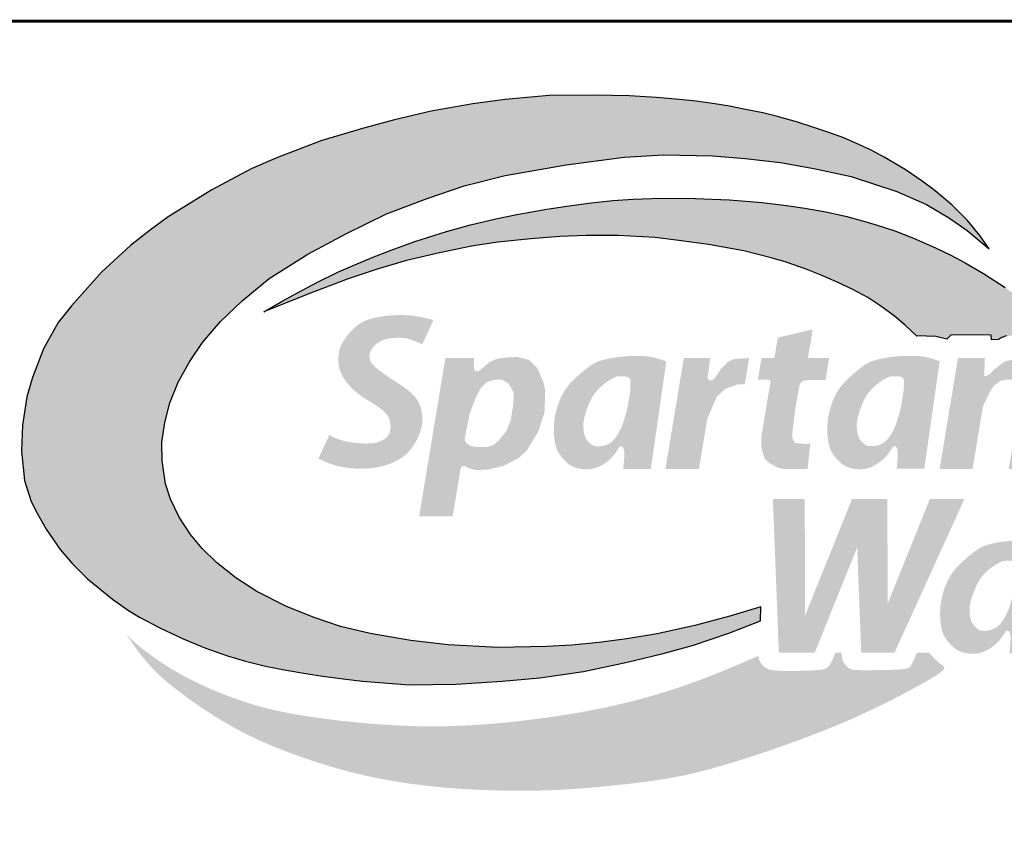
# Model space of a CAD drawing. Extents: x 2538 to 2642, y -1044 to -909.
# Drawn here: x 2615 to 2623, y -1029 to -1022 of the extents above; entities that cross this region are included whole.
import ezdxf

# ---------------------------------------------------------------- set-up
doc = ezdxf.new("R2010")
doc.units = 0
doc.header["$LTSCALE"] = 5
doc.header["$MEASUREMENT"] = 0
doc.layers.add('Border', color=7, linetype='CONTINUOUS')

msp = doc.modelspace()

# ---------------------------------------------------------------- hatches: boundary and pattern name
at = {"layer": 'Border'}
for points in [[(2623.2822, -1023.6782), (2623.2019, -1023.5646), (2623.0986, -1023.4353), (2622.9639, -1023.3017), (2622.8238, -1023.1843), (2622.7119, -1023.1016), (2622.5684, -1023.0033), (2622.3875, -1022.8968), (2622.2776, -1022.839), (2622.1781, -1022.792), (2622.046, -1022.733), (2621.9192, -1022.6865), (2621.798, -1022.6473), (2621.6434, -1022.5964), (2621.4705, -1022.5489), (2621.3567, -1022.5219), (2621.1956, -1022.4881), (2621.0718, -1022.4649), (2620.9478, -1022.4449), (2620.7885, -1022.4221), (2620.6164, -1022.4041), (2620.4514, -1022.39), (2620.222, -1022.3766), (2619.9214, -1022.369), (2619.5371, -1022.3728), (2619.1623, -1022.407), (2618.8891, -1022.4432), (2618.5352, -1022.5078), (2618.2232, -1022.5801), (2617.9691, -1022.6492), (2617.6038, -1022.7557), (2617.2271, -1022.9001), (2617.0016, -1022.9977), (2616.6686, -1023.1764), (2616.2957, -1023.4045), (2616.1469, -1023.5143), (2615.9755, -1023.6479), (2615.7288, -1023.8756), (2615.4742, -1024.1606), (2615.3593, -1024.3036), (2615.2347, -1024.5263), (2615.1405, -1024.7728), (2615.0934, -1024.9354), (2615.0561, -1025.1776), (2615.0486, -1025.3974), (2615.0747, -1025.6462), (2615.1306, -1025.825), (2615.1813, -1025.9262), (2615.2586, -1026.06), (2615.3763, -1026.2341), (2615.4791, -1026.3532), (2615.6107, -1026.4835), (2615.8222, -1026.657), (2615.9572, -1026.7527), (2616.0534, -1026.8097), (2616.2242, -1026.8996), (2616.4238, -1026.993), (2616.6076, -1027.0694), (2616.8015, -1027.1374), (2616.9532, -1027.1837), (2617.1243, -1027.2254), (2617.2995, -1027.26), (2617.4664, -1027.2876), (2617.6128, -1027.31), (2617.8073, -1027.3379), (2617.9502, -1027.355), (2618.3481, -1027.3857), (2618.7479, -1027.3785), (2619.1393, -1027.355), (2619.4584, -1027.326), (2619.831, -1027.2718), (2620.2024, -1027.1922), (2620.5082, -1027.1199), (2620.7658, -1027.049), (2621.068, -1026.9459), (2621.3357, -1026.8411), (2621.3381, -1026.723), (2621.0767, -1026.8003), (2620.7786, -1026.8802), (2620.4582, -1026.9513), (2620.1981, -1026.9944), (2619.9621, -1027.0261), (2619.7308, -1027.0478), (2619.5189, -1027.0605), (2619.0999, -1027.0669), (2618.6791, -1027.0454), (2618.3614, -1027.0077), (2618.0157, -1026.9487), (2617.7632, -1026.8878), (2617.5313, -1026.8105), (2617.2985, -1026.7157), (2617.0496, -1026.5904), (2616.8708, -1026.4746), (2616.7085, -1026.344), (2616.5868, -1026.2269), (2616.4854, -1026.1076), (2616.3883, -1025.9605), (2616.3162, -1025.8074), (2616.2734, -1025.6745), (2616.244, -1025.4799), (2616.2418, -1025.3201), (2616.2666, -1025.1535), (2616.3116, -1024.988), (2616.3815, -1024.8124), (2616.4784, -1024.6382), (2616.5889, -1024.4738), (2616.7421, -1024.296), (2616.9249, -1024.1194), (2617.1548, -1023.9303), (2617.4844, -1023.7223), (2617.8066, -1023.549), (2618.1544, -1023.3794), (2618.5014, -1023.2488), (2618.8154, -1023.1425), (2619.1647, -1023.0547), (2619.6838, -1022.9621), (2620.176, -1022.8989), (2620.5118, -1022.8787), (2620.931, -1022.8854), (2621.2072, -1022.9078), (2621.5069, -1022.9438), (2621.7908, -1022.9934), (2622.1086, -1023.0632), (2622.4976, -1023.1898), (2622.7478, -1023.3001), (2622.9438, -1023.415), (2623.0948, -1023.5208), (2623.1982, -1023.6059)], [(2617.1106, -1024.2135), (2617.2706, -1024.1199), (2617.3952, -1024.0507), (2617.5618, -1023.9629), (2617.7459, -1023.8735), (2617.884, -1023.8124), (2618.0308, -1023.752), (2618.1941, -1023.6874), (2618.3942, -1023.6151), (2618.6649, -1023.5297), (2618.8697, -1023.4742), (2619.0848, -1023.4225), (2619.2631, -1023.3852), (2619.5188, -1023.3396), (2619.6888, -1023.3148), (2619.8741, -1023.2889), (2620.0797, -1023.2674), (2620.2543, -1023.2548), (2620.4906, -1023.2465), (2620.7829, -1023.2491), (2621.0684, -1023.2616), (2621.3507, -1023.2831), (2621.558, -1023.308), (2621.7139, -1023.3304), (2621.8919, -1023.3636), (2622.061, -1023.4), (2622.2052, -1023.439), (2622.3219, -1023.4732), (2622.4794, -1023.5254), (2622.6386, -1023.5867), (2622.8255, -1023.6681), (2622.9548, -1023.7311), (2623.0786, -1023.796), (2623.2345, -1023.8871), (2623.4197, -1024.0068), (2623.5482, -1024.1021), (2623.6596, -1024.192), (2623.7533, -1024.274), (2623.847, -1024.3684), (2623.8784, -1024.4029), (2623.9118, -1024.4428), (2623.9073, -1024.5505), (2623.86, -1024.4935), (2623.8074, -1024.4495), (2623.7631, -1024.4267), (2623.7189, -1024.4113), (2623.6463, -1024.4098), (2623.5796, -1024.4103), (2623.5476, -1024.4109), (2623.4837, -1024.4151), (2623.4293, -1024.4185), (2623.4099, -1024.423), (2623.379, -1024.437), (2623.3625, -1024.4482), (2623.3028, -1024.4518), (2623.2987, -1024.4124), (2622.9575, -1024.4082), (2622.9234, -1024.445), (2622.8297, -1024.4222), (2622.75, -1024.419), (2622.6949, -1024.4182), (2622.6657, -1024.419), (2622.5668, -1024.3267), (2622.4734, -1024.2475), (2622.3617, -1024.1641), (2622.2499, -1024.0921), (2622.1209, -1024.0225), (2621.9837, -1023.9575), (2621.8535, -1023.901), (2621.724, -1023.849), (2621.5537, -1023.7912), (2621.4269, -1023.7534), (2621.1938, -1023.6938), (2620.8943, -1023.6399), (2620.6427, -1023.606), (2620.4402, -1023.5795), (2620.1243, -1023.5639), (2619.8532, -1023.5639), (2619.6279, -1023.5737), (2619.3808, -1023.5935), (2619.1021, -1023.6211), (2618.878, -1023.6549), (2618.6053, -1023.7102), (2618.3246, -1023.7773), (2618.0736, -1023.8498), (2617.8264, -1023.9321), (2617.4838, -1024.0629), (2617.2941, -1024.139), (2617.1948, -1024.1793)], [(2618.5541, -1024.2827), (2618.5056, -1024.2699), (2618.4608, -1024.2598), (2618.4192, -1024.2521), (2618.3803, -1024.2466), (2618.3437, -1024.2429), (2618.3089, -1024.241), (2618.2754, -1024.2404), (2618.2428, -1024.2408), (2618.2108, -1024.2422), (2618.1793, -1024.2444), (2618.1485, -1024.2474), (2618.1187, -1024.2513), (2618.0899, -1024.2559), (2618.0625, -1024.2614), (2618.0364, -1024.2677), (2618.012, -1024.2748), (2617.9893, -1024.2827), (2617.9682, -1024.2915), (2617.9485, -1024.3011), (2617.9301, -1024.3116), (2617.9129, -1024.323), (2617.8965, -1024.3354), (2617.8809, -1024.3487), (2617.8659, -1024.363), (2617.8514, -1024.3783), (2617.8375, -1024.3943), (2617.8242, -1024.4108), (2617.8117, -1024.4274), (2617.8002, -1024.4439), (2617.7898, -1024.4601), (2617.7805, -1024.4755), (2617.7726, -1024.4901), (2617.766, -1024.5034), (2617.7608, -1024.5158), (2617.7566, -1024.5273), (2617.7534, -1024.5382), (2617.751, -1024.5488), (2617.7492, -1024.5591), (2617.7478, -1024.5695), (2617.7467, -1024.5802), (2617.7458, -1024.5912), (2617.745, -1024.6027), (2617.7445, -1024.6146), (2617.7445, -1024.627), (2617.7449, -1024.6397), (2617.7459, -1024.6528), (2617.7476, -1024.6663), (2617.7501, -1024.6801), (2617.7535, -1024.6942), (2617.7578, -1024.7087), (2617.763, -1024.7233), (2617.7691, -1024.7381), (2617.7761, -1024.753), (2617.7842, -1024.768), (2617.7931, -1024.7829), (2617.8031, -1024.7978), (2617.814, -1024.8125), (2617.8258, -1024.827), (2617.8383, -1024.8412), (2617.8514, -1024.8551), (2617.8649, -1024.8685), (2617.8787, -1024.8813), (2617.8927, -1024.8935), (2617.9068, -1024.9049), (2617.9207, -1024.9157), (2617.9346, -1024.9257), (2617.9483, -1024.9351), (2617.9619, -1024.944), (2617.9753, -1024.9525), (2617.9886, -1024.9608), (2618.0018, -1024.9688), (2618.0148, -1024.9767), (2618.0276, -1024.9846), (2618.0401, -1024.9925), (2618.0524, -1025.0004), (2618.0643, -1025.0082), (2618.0759, -1025.016), (2618.087, -1025.0238), (2618.0975, -1025.0315), (2618.1076, -1025.0391), (2618.117, -1025.0467), (2618.1258, -1025.0542), (2618.134, -1025.0616), (2618.1415, -1025.0691), (2618.1485, -1025.0766), (2618.1547, -1025.0841), (2618.1604, -1025.0917), (2618.1654, -1025.0994), (2618.1697, -1025.1072), (2618.1735, -1025.1151), (2618.1767, -1025.123), (2618.1793, -1025.131), (2618.1816, -1025.139), (2618.1834, -1025.1469), (2618.1849, -1025.1548), (2618.186, -1025.1625), (2618.1869, -1025.1702), (2618.1876, -1025.1777), (2618.188, -1025.185), (2618.1881, -1025.1923), (2618.188, -1025.1994), (2618.1876, -1025.2063), (2618.1869, -1025.2131), (2618.186, -1025.2197), (2618.1849, -1025.2261), (2618.1834, -1025.2324), (2618.1816, -1025.2385), (2618.1794, -1025.2446), (2618.1767, -1025.2505), (2618.1735, -1025.2563), (2618.1698, -1025.2621), (2618.1656, -1025.2678), (2618.1607, -1025.2735), (2618.1552, -1025.2791), (2618.1492, -1025.2846), (2618.1427, -1025.2899), (2618.1357, -1025.295), (2618.1284, -1025.2999), (2618.1208, -1025.3046), (2618.1128, -1025.3089), (2618.1046, -1025.3129), (2618.096, -1025.3166), (2618.0869, -1025.32), (2618.0772, -1025.3229), (2618.0666, -1025.3255), (2618.0551, -1025.3278), (2618.0425, -1025.3296), (2618.0287, -1025.3311), (2618.0135, -1025.3321), (2617.9971, -1025.3328), (2617.9794, -1025.3329), (2617.9606, -1025.3326), (2617.9406, -1025.3318), (2617.9196, -1025.3304), (2617.8975, -1025.3285), (2617.8746, -1025.3259), (2617.8508, -1025.3226), (2617.8263, -1025.3185), (2617.801, -1025.3132), (2617.7752, -1025.3065), (2617.7488, -1025.2981), (2617.7221, -1025.2877), (2617.6949, -1025.2752), (2617.6676, -1025.2603), (2617.5745, -1025.461), (2617.616, -1025.4811), (2617.655, -1025.4974), (2617.6914, -1025.5104), (2617.7253, -1025.5206), (2617.7567, -1025.5283), (2617.7857, -1025.534), (2617.8123, -1025.5382), (2617.8366, -1025.5413), (2617.8586, -1025.5436), (2617.8786, -1025.5453), (2617.897, -1025.5465), (2617.9142, -1025.5472), (2617.9305, -1025.5474), (2617.9462, -1025.5472), (2617.9617, -1025.5467), (2617.9773, -1025.5459), (2617.9933, -1025.5449), (2618.0098, -1025.5436), (2618.0267, -1025.5419), (2618.044, -1025.5399), (2618.0616, -1025.5373), (2618.0795, -1025.5342), (2618.0977, -1025.5305), (2618.1162, -1025.5262), (2618.1348, -1025.5211), (2618.1536, -1025.5154), (2618.1722, -1025.509), (2618.1906, -1025.502), (2618.2087, -1025.4945), (2618.2262, -1025.4865), (2618.2432, -1025.478), (2618.2593, -1025.469), (2618.2745, -1025.4597), (2618.2889, -1025.45), (2618.3024, -1025.4398), (2618.3152, -1025.4293), (2618.3273, -1025.4183), (2618.3387, -1025.4068), (2618.3496, -1025.3949), (2618.36, -1025.3825), (2618.3699, -1025.3696), (2618.3793, -1025.3563), (2618.3883, -1025.3426), (2618.3967, -1025.3286), (2618.4047, -1025.3144), (2618.4122, -1025.3001), (2618.4192, -1025.2856), (2618.4256, -1025.2711), (2618.4315, -1025.2567), (2618.4369, -1025.2423), (2618.4418, -1025.228), (2618.446, -1025.2139), (2618.4497, -1025.2), (2618.4529, -1025.1862), (2618.4554, -1025.1727), (2618.4573, -1025.1595), (2618.4586, -1025.1467), (2618.4593, -1025.1341), (2618.4595, -1025.1218), (2618.4592, -1025.1097), (2618.4584, -1025.0978), (2618.4572, -1025.086), (2618.4556, -1025.0744), (2618.4537, -1025.0629), (2618.4514, -1025.0514), (2618.4487, -1025.04), (2618.4456, -1025.0287), (2618.4421, -1025.0174), (2618.4379, -1025.0061), (2618.4332, -1024.9949), (2618.4277, -1024.9838), (2618.4216, -1024.9726), (2618.4147, -1024.9615), (2618.4069, -1024.9505), (2618.3983, -1024.9395), (2618.3889, -1024.9285), (2618.3787, -1024.9175), (2618.3676, -1024.9065), (2618.3556, -1024.8955), (2618.3426, -1024.8846), (2618.3289, -1024.8736), (2618.3144, -1024.8627), (2618.2995, -1024.852), (2618.2843, -1024.8414), (2618.2691, -1024.8312), (2618.2541, -1024.8213), (2618.2395, -1024.8118), (2618.2256, -1024.8027), (2618.2125, -1024.7942), (2618.2001, -1024.7862), (2618.1883, -1024.7784), (2618.1769, -1024.7709), (2618.1659, -1024.7635), (2618.1549, -1024.756), (2618.1439, -1024.7485), (2618.1328, -1024.7406), (2618.1214, -1024.7325), (2618.1099, -1024.7241), (2618.0984, -1024.7155), (2618.0872, -1024.7069), (2618.0764, -1024.6982), (2618.0661, -1024.6897), (2618.0567, -1024.6814), (2618.0482, -1024.6734), (2618.0408, -1024.6658), (2618.0345, -1024.6586), (2618.0291, -1024.6517), (2618.0246, -1024.645), (2618.0208, -1024.6386), (2618.0177, -1024.6323), (2618.0152, -1024.6262), (2618.0132, -1024.6202), (2618.0115, -1024.6143), (2618.0103, -1024.6083), (2618.0094, -1024.6024), (2618.009, -1024.5964), (2618.009, -1024.5903), (2618.0095, -1024.5841), (2618.0103, -1024.5777), (2618.0116, -1024.5711), (2618.0134, -1024.5643), (2618.0157, -1024.5574), (2618.0184, -1024.5503), (2618.0215, -1024.5431), (2618.0251, -1024.5359), (2618.0292, -1024.5288), (2618.0338, -1024.5217), (2618.0388, -1024.5147), (2618.0443, -1024.5079), (2618.0503, -1024.5013), (2618.0567, -1024.4949), (2618.0634, -1024.4888), (2618.0706, -1024.483), (2618.078, -1024.4775), (2618.0858, -1024.4723), (2618.0938, -1024.4675), (2618.1021, -1024.463), (2618.1105, -1024.459), (2618.1192, -1024.4553), (2618.1279, -1024.4519), (2618.1368, -1024.4489), (2618.1457, -1024.4463), (2618.1546, -1024.4439), (2618.1634, -1024.4419), (2618.1722, -1024.4402), (2618.1809, -1024.4388), (2618.1896, -1024.4377), (2618.1982, -1024.4367), (2618.2069, -1024.4359), (2618.2156, -1024.4353), (2618.2243, -1024.4348), (2618.2331, -1024.4344), (2618.2419, -1024.4341), (2618.2509, -1024.4339), (2618.2602, -1024.4338), (2618.2697, -1024.4339), (2618.2795, -1024.4343), (2618.2897, -1024.435), (2618.3005, -1024.436), (2618.3117, -1024.4374), (2618.3237, -1024.4393), (2618.3375, -1024.4424), (2618.3543, -1024.4471), (2618.3752, -1024.4542), (2618.4014, -1024.4644), (2618.4341, -1024.4782), (2618.4583, -1024.489)], [(2621.921, -1024.6046), (2621.7403, -1024.6046), (2621.7806, -1024.3615), (2621.4836, -1024.4322), (2621.455, -1024.6046), (2621.345, -1024.6046), (2621.3141, -1024.7911), (2621.3833, -1024.7906), (2621.3977, -1024.7906), (2621.4114, -1024.7951), (2621.4224, -1024.8012), (2621.3434, -1025.2777), (2621.3419, -1025.3614), (2621.3545, -1025.4055), (2621.3716, -1025.4586), (2621.4019, -1025.4926), (2621.4417, -1025.5166), (2621.4903, -1025.5406), (2621.5288, -1025.5484), (2621.7367, -1025.5484), (2621.7606, -1025.3303), (2621.7226, -1025.3385), (2621.6664, -1025.3321), (2621.6373, -1025.3275), (2621.6221, -1025.3175), (2621.6081, -1025.2834), (2621.6072, -1025.244), (2621.6341, -1025.025), (2621.666, -1024.8511), (2621.6722, -1024.8258), (2621.6873, -1024.8072), (2621.7006, -1024.8018), (2621.7143, -1024.7978), (2621.7098, -1024.7985), (2621.7409, -1024.7928), (2621.8899, -1024.7923)], [(2621.0351, -1024.8697), (2621.1418, -1024.83), (2621.2027, -1024.83), (2621.2399, -1024.6055), (2621.1102, -1024.6142), (2621.0569, -1024.6393), (2620.9974, -1024.7019), (2620.9504, -1024.7733), (2620.9234, -1024.7965), (2620.9009, -1024.7965), (2620.8865, -1024.7758), (2620.909, -1024.6046), (2620.6842, -1024.6046), (2620.5277, -1025.5484), (2620.813, -1025.5484), (2620.8831, -1025.1254), (2620.9629, -1024.9368)], [(2623.3235, -1024.8388), (2623.3725, -1024.8034), (2623.4278, -1024.7892), (2623.4952, -1024.7892), (2623.5271, -1024.8027), (2623.538, -1024.8248), (2623.5508, -1024.8854), (2623.5491, -1024.9472), (2623.4494, -1025.5484), (2623.7347, -1025.5484), (2623.8295, -1024.9762), (2623.8208, -1024.8224), (2623.7868, -1024.7115), (2623.7528, -1024.6492), (2623.7176, -1024.622), (2623.6636, -1024.6046), (2623.5885, -1024.6009), (2623.5526, -1024.6025), (2623.415, -1024.6351), (2623.3739, -1024.6648), (2623.3144, -1024.7123), (2623.2903, -1024.7413), (2623.257, -1024.7576), (2623.24, -1024.7612), (2623.2457, -1024.6046), (2623.0172, -1024.6046), (2622.8607, -1025.5484), (2623.1411, -1025.5484), (2623.2291, -1025.0174), (2623.286, -1024.899)], [(2623.0719, -1025.8043), (2622.7778, -1025.8043), (2622.4186, -1026.6944), (2622.416, -1025.8043), (2622.1156, -1025.8043), (2621.7158, -1026.795), (2621.7129, -1025.8043), (2621.4419, -1025.8043), (2621.4924, -1027.1105), (2621.7167, -1027.1105), (2621.7984, -1027.1105), (2622.1589, -1026.2172), (2622.1935, -1027.1105), (2622.4771, -1027.1105)], [(2622.2216, -1027.6255), (2622.3233, -1027.5776), (2622.4174, -1027.5315), (2622.5034, -1027.4877), (2622.5809, -1027.447), (2622.6493, -1027.41), (2622.7082, -1027.3773), (2622.7574, -1027.3494), (2622.7975, -1027.3259), (2622.8294, -1027.3064), (2622.8541, -1027.2903), (2622.8724, -1027.2771), (2622.8853, -1027.2664), (2622.8936, -1027.2575), (2622.8984, -1027.2499), (2622.9003, -1027.2433), (2622.8998, -1027.2373), (2622.8973, -1027.2318), (2622.8929, -1027.2264), (2622.8869, -1027.2211), (2622.8797, -1027.2155), (2622.8716, -1027.2096), (2622.8583, -1027.1995), (2622.8443, -1027.1874), (2622.8347, -1027.1787), (2622.8252, -1027.1695), (2622.8157, -1027.1601), (2622.8019, -1027.1458), (2622.7848, -1027.1269), (2622.772, -1027.1116), (2622.6685, -1027.1116), (2622.665, -1027.1199), (2622.6455, -1027.1639), (2622.6306, -1027.1949), (2622.6194, -1027.2154), (2622.6076, -1027.2327), (2622.5944, -1027.2412), (2622.5782, -1027.2471), (2622.5611, -1027.2504), (2622.5467, -1027.2523), (2622.5291, -1027.2539), (2622.5078, -1027.2553), (2622.4821, -1027.2566), (2622.4519, -1027.2576), (2622.4181, -1027.2585), (2622.3821, -1027.2593), (2622.3449, -1027.2598), (2622.308, -1027.2603), (2622.2726, -1027.2605), (2622.2399, -1027.2607), (2622.2113, -1027.2606), (2622.1876, -1027.2604), (2622.1686, -1027.26), (2622.1535, -1027.2595), (2622.1366, -1027.2586), (2622.1212, -1027.2565), (2622.1065, -1027.2521), (2622.094, -1027.2466), (2622.0823, -1027.239), (2622.0709, -1027.2288), (2622.0597, -1027.2164), (2622.0498, -1027.2038), (2622.0434, -1027.1944), (2622.0373, -1027.1817), (2622.0321, -1027.1635), (2622.0293, -1027.1445), (2622.0277, -1027.1295), (2622.0262, -1027.1133), (2622.0261, -1027.1116), (2621.9744, -1027.1116), (2621.9716, -1027.1179), (2621.9631, -1027.1376), (2621.955, -1027.1566), (2621.9476, -1027.1739), (2621.9409, -1027.1884), (2621.9322, -1027.2059), (2621.9226, -1027.2212), (2621.914, -1027.231), (2621.9041, -1027.2395), (2621.8932, -1027.2461), (2621.8795, -1027.2506), (2621.8669, -1027.2536), (2621.8506, -1027.2563), (2621.83, -1027.2588), (2621.8044, -1027.261), (2621.7734, -1027.2628), (2621.7381, -1027.2644), (2621.6999, -1027.2655), (2621.6601, -1027.2664), (2621.6202, -1027.2669), (2621.5815, -1027.267), (2621.5455, -1027.2667), (2621.5134, -1027.266), (2621.4864, -1027.2649), (2621.4642, -1027.2635), (2621.4462, -1027.2617), (2621.4252, -1027.2587), (2621.4071, -1027.2537), (2621.3937, -1027.2478), (2621.3798, -1027.24), (2621.3676, -1027.2304), (2621.3575, -1027.2209), (2621.3464, -1027.2088), (2621.3359, -1027.1942), (2621.3261, -1027.1741), (2621.3203, -1027.1544), (2621.3169, -1027.1388), (2621.1741, -1027.2013), (2621.0413, -1027.2572), (2620.9171, -1027.307), (2620.8002, -1027.3515), (2620.6892, -1027.3912), (2620.583, -1027.4269), (2620.4801, -1027.459), (2620.3793, -1027.4884), (2620.2794, -1027.5154), (2620.1801, -1027.5403), (2620.081, -1027.5633), (2619.982, -1027.5846), (2619.8828, -1027.6042), (2619.7833, -1027.6222), (2619.683, -1027.639), (2619.5819, -1027.6544), (2619.4798, -1027.6688), (2619.3772, -1027.682), (2619.2746, -1027.694), (2619.1726, -1027.7047), (2619.0719, -1027.7141), (2618.973, -1027.722), (2618.8766, -1027.7284), (2618.7831, -1027.7332), (2618.693, -1027.7364), (2618.6061, -1027.7381), (2618.5221, -1027.7384), (2618.4405, -1027.7374), (2618.3611, -1027.7353), (2618.2833, -1027.7322), (2618.2069, -1027.7282), (2618.1315, -1027.7234), (2618.0568, -1027.718), (2617.9828, -1027.712), (2617.9096, -1027.7053), (2617.8375, -1027.6982), (2617.7664, -1027.6905), (2617.6966, -1027.6823), (2617.6281, -1027.6737), (2617.5611, -1027.6646), (2617.4956, -1027.6551), (2617.4316, -1027.6451), (2617.3688, -1027.6344), (2617.3073, -1027.623), (2617.2467, -1027.6107), (2617.1869, -1027.5974), (2617.1279, -1027.583), (2617.0694, -1027.5673), (2617.0113, -1027.5504), (2616.9539, -1027.5322), (2616.8974, -1027.5131), (2616.842, -1027.4933), (2616.7878, -1027.4729), (2616.7353, -1027.4521), (2616.6845, -1027.4311), (2616.6358, -1027.4102), (2616.5892, -1027.3894), (2616.5444, -1027.3685), (2616.501, -1027.3473), (2616.4584, -1027.3255), (2616.4163, -1027.3029), (2616.3741, -1027.279), (2616.3314, -1027.2537), (2616.2878, -1027.2267), (2616.2429, -1027.1977), (2616.1972, -1027.167), (2616.1514, -1027.1346), (2616.106, -1027.1009), (2616.0617, -1027.066), (2616.0192, -1027.0301), (2615.979, -1026.9934), (2615.9417, -1026.9562), (2615.9918, -1027.0317), (2616.0389, -1027.0978), (2616.0839, -1027.1559), (2616.1276, -1027.2076), (2616.1708, -1027.254), (2616.2145, -1027.2969), (2616.2594, -1027.3374), (2616.3065, -1027.3771), (2616.3563, -1027.4171), (2616.4087, -1027.4574), (2616.4631, -1027.4976), (2616.5192, -1027.5375), (2616.5765, -1027.5769), (2616.6344, -1027.6152), (2616.6927, -1027.6524), (2616.7508, -1027.6881), (2616.8085, -1027.722), (2616.8661, -1027.7543), (2616.9241, -1027.7854), (2616.9833, -1027.8153), (2617.0441, -1027.8444), (2617.1071, -1027.8729), (2617.1728, -1027.901), (2617.2418, -1027.929), (2617.3145, -1027.9571), (2617.3903, -1027.985), (2617.4687, -1028.0124), (2617.5489, -1028.0392), (2617.6301, -1028.0649), (2617.7119, -1028.0894), (2617.7933, -1028.1123), (2617.8738, -1028.1334), (2617.9528, -1028.1524), (2618.0302, -1028.1694), (2618.1057, -1028.1846), (2618.1795, -1028.1981), (2618.2515, -1028.2101), (2618.3215, -1028.2208), (2618.3896, -1028.2303), (2618.4557, -1028.2387), (2618.5198, -1028.2462), (2618.5825, -1028.2529), (2618.6444, -1028.2588), (2618.7061, -1028.264), (2618.7684, -1028.2686), (2618.8318, -1028.2726), (2618.8969, -1028.2761), (2618.9645, -1028.2792), (2619.0351, -1028.2819), (2619.1087, -1028.2841), (2619.1853, -1028.2856), (2619.2649, -1028.2864), (2619.3475, -1028.2862), (2619.4331, -1028.2849), (2619.5216, -1028.2824), (2619.6131, -1028.2786), (2619.7074, -1028.2733), (2619.8035, -1028.2667), (2619.9005, -1028.259), (2619.9973, -1028.2502), (2620.093, -1028.2406), (2620.1865, -1028.2304), (2620.2768, -1028.2197), (2620.3628, -1028.2087), (2620.4441, -1028.1975), (2620.522, -1028.1855), (2620.5984, -1028.1722), (2620.6754, -1028.1572), (2620.7547, -1028.1397), (2620.8384, -1028.1193), (2620.9283, -1028.0953), (2621.0263, -1028.0673), (2621.1337, -1028.0347), (2621.2492, -1027.9982), (2621.3707, -1027.958), (2621.4962, -1027.9149), (2621.6236, -1027.8694), (2621.751, -1027.8221), (2621.8763, -1027.7734), (2621.9976, -1027.7241), (2622.1129, -1027.6746)]]:
    msp.add_hatch(color=256, dxfattribs=at).paths.add_polyline_path(points)
h = msp.add_hatch(color=256, dxfattribs=at)
h.paths.add_polyline_path([(2619.3657, -1024.621), (2619.2676, -1024.5968), (2619.1695, -1024.6019), (2619.0967, -1024.6106), (2619.031, -1024.6406), (2618.9875, -1024.677), (2618.9556, -1024.7051), (2618.9337, -1024.7176), (2618.9216, -1024.718), (2618.9036, -1024.7126), (2618.8999, -1024.6869), (2618.898, -1024.6046), (2618.6551, -1024.6046), (2618.4318, -1025.9515), (2618.7171, -1025.9515), (2618.7849, -1025.5424), (2618.7992, -1025.5257), (2618.82, -1025.5243), (2618.8571, -1025.5438), (2618.9168, -1025.5594), (2619.0234, -1025.5537), (2619.1528, -1025.5224), (2619.2765, -1025.4585), (2619.349, -1025.3903), (2619.446, -1025.2304), (2619.4986, -1025.0684), (2619.5043, -1024.8809), (2619.4908, -1024.8143), (2619.4382, -1024.6935)])
h.paths.add_polyline_path([(2619.1928, -1024.8232), (2619.2376, -1024.9015), (2619.2312, -1025.0133), (2619.2104, -1025.1363), (2619.1752, -1025.2242), (2619.1113, -1025.3041), (2619.0649, -1025.3457), (2619.0042, -1025.3632), (2618.9322, -1025.3632), (2618.8699, -1025.3536), (2618.8411, -1025.3361), (2618.8234, -1025.3146), (2618.8189, -1025.2901), (2618.8606, -1025.0855), (2618.9099, -1024.9478), (2618.9578, -1024.8599), (2619.0042, -1024.812), (2619.0745, -1024.7912), (2619.1369, -1024.7897)], flags=16)
h = msp.add_hatch(color=256, dxfattribs=at)
h.paths.add_polyline_path([(2620.5345, -1024.6343), (2620.5162, -1024.6276), (2620.4986, -1024.6214), (2620.4817, -1024.6159), (2620.4654, -1024.6109), (2620.4497, -1024.6065), (2620.4345, -1024.6027), (2620.4198, -1024.5994), (2620.4055, -1024.5966), (2620.3917, -1024.5943), (2620.3781, -1024.5925), (2620.3646, -1024.591), (2620.351, -1024.5899), (2620.3372, -1024.5892), (2620.3231, -1024.5887), (2620.3085, -1024.5884), (2620.2931, -1024.5883), (2620.277, -1024.5884), (2620.2602, -1024.5886), (2620.2426, -1024.589), (2620.2244, -1024.5896), (2620.2057, -1024.5905), (2620.1865, -1024.5918), (2620.1669, -1024.5933), (2620.147, -1024.5953), (2620.1269, -1024.5976), (2620.1066, -1024.6004), (2620.0865, -1024.6035), (2620.0667, -1024.6069), (2620.0474, -1024.6105), (2620.0288, -1024.6144), (2620.0111, -1024.6185), (2619.9944, -1024.6228), (2619.9789, -1024.6272), (2619.9644, -1024.6319), (2619.9504, -1024.6372), (2619.9367, -1024.6432), (2619.923, -1024.6501), (2619.9088, -1024.6582), (2619.894, -1024.6677), (2619.878, -1024.6788), (2619.8609, -1024.6915), (2619.8427, -1024.7057), (2619.8239, -1024.721), (2619.8048, -1024.7372), (2619.7859, -1024.7539), (2619.7674, -1024.7708), (2619.7499, -1024.7876), (2619.7336, -1024.8039), (2619.7189, -1024.8196), (2619.7057, -1024.8346), (2619.6937, -1024.8492), (2619.683, -1024.8636), (2619.6732, -1024.8777), (2619.6643, -1024.8919), (2619.6561, -1024.9062), (2619.6483, -1024.9208), (2619.641, -1024.9358), (2619.634, -1024.9512), (2619.6273, -1024.9669), (2619.6211, -1024.9828), (2619.6153, -1024.9988), (2619.6098, -1025.0148), (2619.6048, -1025.0309), (2619.6003, -1025.0468), (2619.5962, -1025.0625), (2619.5925, -1025.0782), (2619.5892, -1025.0937), (2619.5864, -1025.1094), (2619.5841, -1025.1251), (2619.5821, -1025.141), (2619.5806, -1025.1572), (2619.5795, -1025.1738), (2619.5788, -1025.1907), (2619.5785, -1025.2078), (2619.5786, -1025.2251), (2619.5792, -1025.2423), (2619.58, -1025.2594), (2619.5813, -1025.2761), (2619.583, -1025.2923), (2619.585, -1025.3079), (2619.5873, -1025.3227), (2619.5901, -1025.3368), (2619.5933, -1025.3503), (2619.5971, -1025.3632), (2619.6015, -1025.3758), (2619.6065, -1025.388), (2619.6122, -1025.3999), (2619.6187, -1025.4117), (2619.626, -1025.4234), (2619.634, -1025.4349), (2619.6425, -1025.4462), (2619.6515, -1025.4571), (2619.6607, -1025.4676), (2619.6701, -1025.4774), (2619.6795, -1025.4867), (2619.6888, -1025.4951), (2619.6979, -1025.5027), (2619.7068, -1025.5096), (2619.7156, -1025.5157), (2619.7244, -1025.5211), (2619.7333, -1025.526), (2619.7423, -1025.5303), (2619.7515, -1025.5342), (2619.7611, -1025.5377), (2619.7709, -1025.5408), (2619.7812, -1025.5437), (2619.7916, -1025.5461), (2619.8024, -1025.5483), (2619.8132, -1025.55), (2619.8242, -1025.5514), (2619.8352, -1025.5524), (2619.8462, -1025.553), (2619.8572, -1025.5532), (2619.8681, -1025.5529), (2619.879, -1025.5521), (2619.8899, -1025.5509), (2619.9008, -1025.5491), (2619.9118, -1025.5468), (2619.9229, -1025.5439), (2619.9341, -1025.5404), (2619.9454, -1025.5362), (2619.9567, -1025.5315), (2619.968, -1025.5264), (2619.9791, -1025.5208), (2619.99, -1025.5148), (2620.0005, -1025.5086), (2620.0107, -1025.5022), (2620.0203, -1025.4957), (2620.0293, -1025.4891), (2620.0377, -1025.4825), (2620.0456, -1025.476), (2620.0529, -1025.4695), (2620.0597, -1025.4631), (2620.066, -1025.4569), (2620.0719, -1025.4508), (2620.0773, -1025.4449), (2620.0823, -1025.4393), (2620.0869, -1025.4339), (2620.0911, -1025.4286), (2620.095, -1025.4236), (2620.0987, -1025.4187), (2620.1022, -1025.4139), (2620.1055, -1025.4092), (2620.1087, -1025.4046), (2620.1117, -1025.4), (2620.1147, -1025.3956), (2620.1175, -1025.3913), (2620.1202, -1025.3871), (2620.1246, -1025.3804), (2620.1298, -1025.3726), (2620.1359, -1025.364), (2620.1426, -1025.3572), (2620.151, -1025.3557), (2620.1604, -1025.3599), (2620.1678, -1025.3679), (2620.1721, -1025.3769), (2620.1748, -1025.3867), (2620.1767, -1025.3993), (2620.1774, -1025.4109), (2620.1776, -1025.4194), (2620.1777, -1025.4286), (2620.1774, -1025.4386), (2620.1769, -1025.4494), (2620.1762, -1025.461), (2620.1753, -1025.4733), (2620.1742, -1025.4866), (2620.1729, -1025.5006), (2620.1714, -1025.5156), (2620.1697, -1025.5315), (2620.1679, -1025.5484), (2620.4035, -1025.5484)])
h.paths.add_polyline_path([(2620.1829, -1025.1071), (2620.1734, -1025.1384), (2620.1647, -1025.1639), (2620.1568, -1025.1847), (2620.1495, -1025.2016), (2620.1427, -1025.2157), (2620.1363, -1025.228), (2620.1301, -1025.2392), (2620.1242, -1025.2496), (2620.1155, -1025.2641), (2620.1042, -1025.2806), (2620.093, -1025.295), (2620.0813, -1025.3078), (2620.0691, -1025.319), (2620.0564, -1025.3286), (2620.0431, -1025.3365), (2620.0295, -1025.3429), (2620.0154, -1025.3479), (2620.0015, -1025.3515), (2619.9882, -1025.354), (2619.9759, -1025.3555), (2619.9625, -1025.3564), (2619.9486, -1025.3564), (2619.9341, -1025.3559), (2619.9237, -1025.3544), (2619.9122, -1025.3502), (2619.9008, -1025.3433), (2619.891, -1025.3361), (2619.8812, -1025.3277), (2619.8717, -1025.3183), (2619.863, -1025.3083), (2619.8552, -1025.2974), (2619.8483, -1025.2851), (2619.8427, -1025.2714), (2619.8381, -1025.2559), (2619.8346, -1025.2394), (2619.832, -1025.2227), (2619.8301, -1025.2058), (2619.829, -1025.1903), (2619.8288, -1025.1751), (2619.8295, -1025.1597), (2619.8315, -1025.1435), (2619.8347, -1025.1261), (2619.8391, -1025.1075), (2619.8446, -1025.0876), (2619.8512, -1025.0662), (2619.8568, -1025.0495), (2619.8608, -1025.0382), (2619.865, -1025.0268), (2619.8693, -1025.0154), (2619.8738, -1025.0041), (2619.8784, -1024.9929), (2619.8832, -1024.9818), (2619.8881, -1024.9711), (2619.8932, -1024.9606), (2619.8985, -1024.9502), (2619.9042, -1024.9401), (2619.9102, -1024.93), (2619.9167, -1024.92), (2619.9238, -1024.91), (2619.9314, -1024.9), (2619.9397, -1024.8899), (2619.9486, -1024.8798), (2619.958, -1024.8698), (2619.9678, -1024.86), (2619.9779, -1024.8504), (2619.9882, -1024.8412), (2619.9987, -1024.8323), (2620.0092, -1024.8238), (2620.0197, -1024.8159), (2620.03, -1024.8086), (2620.0401, -1024.8018), (2620.0543, -1024.7928), (2620.0717, -1024.7827), (2620.0863, -1024.7751), (2620.0995, -1024.7689), (2620.1124, -1024.7642), (2620.1192, -1024.7628), (2620.1311, -1024.7622), (2620.1435, -1024.7617), (2620.1564, -1024.7616), (2620.1677, -1024.7618), (2620.1818, -1024.7626), (2620.197, -1024.7647), (2620.2089, -1024.768), (2620.2186, -1024.7736), (2620.2258, -1024.7835), (2620.2289, -1024.7935), (2620.23, -1024.8069), (2620.2302, -1024.8201), (2620.2299, -1024.838), (2620.2289, -1024.8614), (2620.2272, -1024.8911), (2620.2053, -1025.0232), (2620.1935, -1025.069)], flags=16)
h = msp.add_hatch(color=256, dxfattribs=at)
h.paths.add_polyline_path([(2622.8612, -1024.6332), (2622.8429, -1024.6264), (2622.8253, -1024.6203), (2622.8084, -1024.6147), (2622.7921, -1024.6098), (2622.7763, -1024.6054), (2622.7612, -1024.6016), (2622.7465, -1024.5982), (2622.7322, -1024.5954), (2622.7183, -1024.5932), (2622.7047, -1024.5913), (2622.6912, -1024.5899), (2622.6777, -1024.5888), (2622.6639, -1024.588), (2622.6498, -1024.5876), (2622.6351, -1024.5873), (2622.6198, -1024.5872), (2622.6037, -1024.5872), (2622.5868, -1024.5874), (2622.5693, -1024.5878), (2622.5511, -1024.5885), (2622.5324, -1024.5894), (2622.5132, -1024.5906), (2622.4936, -1024.5922), (2622.4737, -1024.5941), (2622.4535, -1024.5965), (2622.4333, -1024.5992), (2622.4132, -1024.6023), (2622.3934, -1024.6057), (2622.3741, -1024.6094), (2622.3555, -1024.6133), (2622.3378, -1024.6174), (2622.3211, -1024.6216), (2622.3056, -1024.626), (2622.2911, -1024.6307), (2622.2771, -1024.636), (2622.2634, -1024.642), (2622.2496, -1024.649), (2622.2355, -1024.6571), (2622.2206, -1024.6666), (2622.2047, -1024.6776), (2622.1875, -1024.6904), (2622.1693, -1024.7045), (2622.1505, -1024.7199), (2622.1315, -1024.7361), (2622.1125, -1024.7528), (2622.0941, -1024.7696), (2622.0766, -1024.7864), (2622.0603, -1024.8027), (2622.0456, -1024.8184), (2622.0323, -1024.8335), (2622.0204, -1024.8481), (2622.0097, -1024.8624), (2621.9999, -1024.8766), (2621.991, -1024.8907), (2621.9827, -1024.9051), (2621.975, -1024.9197), (2621.9676, -1024.9347), (2621.9606, -1024.9501), (2621.954, -1024.9657), (2621.9478, -1024.9816), (2621.9419, -1024.9976), (2621.9365, -1025.0137), (2621.9315, -1025.0297), (2621.9269, -1025.0456), (2621.9228, -1025.0614), (2621.9191, -1025.077), (2621.9159, -1025.0926), (2621.9131, -1025.1082), (2621.9107, -1025.124), (2621.9088, -1025.1399), (2621.9073, -1025.1561), (2621.9062, -1025.1726), (2621.9055, -1025.1895), (2621.9052, -1025.2067), (2621.9053, -1025.224), (2621.9058, -1025.2412), (2621.9067, -1025.2583), (2621.908, -1025.275), (2621.9096, -1025.2912), (2621.9116, -1025.3067), (2621.914, -1025.3215), (2621.9167, -1025.3356), (2621.92, -1025.3491), (2621.9238, -1025.3621), (2621.9281, -1025.3746), (2621.9331, -1025.3868), (2621.9389, -1025.3988), (2621.9453, -1025.4106), (2621.9526, -1025.4223), (2621.9606, -1025.4338), (2621.9692, -1025.4451), (2621.9781, -1025.456), (2621.9874, -1025.4664), (2621.9968, -1025.4763), (2622.0062, -1025.4855), (2622.0155, -1025.494), (2622.0246, -1025.5016), (2622.0335, -1025.5084), (2622.0423, -1025.5145), (2622.0511, -1025.52), (2622.06, -1025.5248), (2622.069, -1025.5292), (2622.0782, -1025.533), (2622.0877, -1025.5365), (2622.0976, -1025.5397), (2622.1078, -1025.5425), (2622.1183, -1025.545), (2622.129, -1025.5471), (2622.1399, -1025.5489), (2622.1508, -1025.5503), (2622.1619, -1025.5513), (2622.1729, -1025.5518), (2622.1838, -1025.552), (2622.1947, -1025.5517), (2622.2056, -1025.551), (2622.2166, -1025.5498), (2622.2275, -1025.548), (2622.2385, -1025.5457), (2622.2496, -1025.5428), (2622.2608, -1025.5392), (2622.272, -1025.5351), (2622.2834, -1025.5304), (2622.2946, -1025.5252), (2622.3058, -1025.5196), (2622.3166, -1025.5137), (2622.3272, -1025.5075), (2622.3373, -1025.5011), (2622.3469, -1025.4945), (2622.3559, -1025.488), (2622.3644, -1025.4814), (2622.3723, -1025.4749), (2622.3796, -1025.4684), (2622.3864, -1025.462), (2622.3927, -1025.4557), (2622.3986, -1025.4497), (2622.404, -1025.4438), (2622.4089, -1025.4381), (2622.4135, -1025.4327), (2622.4178, -1025.4275), (2622.4217, -1025.4224), (2622.4254, -1025.4175), (2622.4289, -1025.4127), (2622.4322, -1025.408), (2622.4353, -1025.4034), (2622.4384, -1025.3989), (2622.4413, -1025.3944), (2622.4442, -1025.3901), (2622.4469, -1025.386), (2622.4513, -1025.3793), (2622.4565, -1025.3714), (2622.4626, -1025.3628), (2622.4693, -1025.356), (2622.4777, -1025.3546), (2622.487, -1025.3588), (2622.4944, -1025.3668), (2622.4987, -1025.3757), (2622.5015, -1025.3855), (2622.5033, -1025.3982), (2622.5041, -1025.4098), (2622.5043, -1025.4183), (2622.5043, -1025.4275), (2622.5041, -1025.4375), (2622.5036, -1025.4483), (2622.5029, -1025.4598), (2622.502, -1025.4722), (2622.5009, -1025.4854), (2622.4995, -1025.4995), (2622.4981, -1025.5145), (2622.4964, -1025.5304), (2622.4946, -1025.5472), (2622.7301, -1025.5472)])
h.paths.add_polyline_path([(2622.5096, -1025.1059), (2622.5, -1025.1372), (2622.4913, -1025.1628), (2622.4834, -1025.1835), (2622.4761, -1025.2005), (2622.4694, -1025.2146), (2622.463, -1025.2268), (2622.4568, -1025.238), (2622.4508, -1025.2484), (2622.4421, -1025.2629), (2622.4309, -1025.2795), (2622.4196, -1025.2939), (2622.408, -1025.3066), (2622.3958, -1025.3178), (2622.3831, -1025.3274), (2622.3698, -1025.3354), (2622.3561, -1025.3418), (2622.3421, -1025.3467), (2622.3281, -1025.3504), (2622.3148, -1025.3529), (2622.3026, -1025.3544), (2622.2892, -1025.3553), (2622.2753, -1025.3552), (2622.2608, -1025.3548), (2622.2503, -1025.3533), (2622.2389, -1025.3491), (2622.2274, -1025.3422), (2622.2177, -1025.335), (2622.2079, -1025.3266), (2622.1984, -1025.3172), (2622.1897, -1025.3072), (2622.1819, -1025.2962), (2622.175, -1025.2839), (2622.1694, -1025.2702), (2622.1648, -1025.2548), (2622.1613, -1025.2383), (2622.1587, -1025.2215), (2622.1568, -1025.2047), (2622.1557, -1025.1891), (2622.1554, -1025.174), (2622.1562, -1025.1585), (2622.1581, -1025.1424), (2622.1613, -1025.125), (2622.1657, -1025.1063), (2622.1712, -1025.0864), (2622.1779, -1025.065), (2622.1835, -1025.0484), (2622.1875, -1025.0371), (2622.1916, -1025.0257), (2622.196, -1025.0143), (2622.2004, -1025.0029), (2622.2051, -1024.9917), (2622.2099, -1024.9807), (2622.2148, -1024.9699), (2622.2198, -1024.9594), (2622.2252, -1024.9491), (2622.2308, -1024.9389), (2622.2369, -1024.9288), (2622.2434, -1024.9188), (2622.2504, -1024.9088), (2622.2581, -1024.8988), (2622.2664, -1024.8887), (2622.2753, -1024.8787), (2622.2846, -1024.8687), (2622.2944, -1024.8589), (2622.3045, -1024.8493), (2622.3149, -1024.84), (2622.3253, -1024.8311), (2622.3358, -1024.8227), (2622.3463, -1024.8148), (2622.3567, -1024.8075), (2622.3667, -1024.8007), (2622.3809, -1024.7916), (2622.3984, -1024.7816), (2622.4129, -1024.774), (2622.4262, -1024.7678), (2622.4391, -1024.7631), (2622.4459, -1024.7616), (2622.4578, -1024.761), (2622.4701, -1024.7606), (2622.4831, -1024.7605), (2622.4944, -1024.7607), (2622.5085, -1024.7615), (2622.5237, -1024.7636), (2622.5356, -1024.7669), (2622.5453, -1024.7724), (2622.5525, -1024.7824), (2622.5556, -1024.7923), (2622.5566, -1024.8057), (2622.5569, -1024.819), (2622.5566, -1024.8368), (2622.5556, -1024.8602), (2622.5539, -1024.89), (2622.5319, -1025.0221), (2622.5202, -1025.0679)], flags=16)
h = msp.add_hatch(color=256, dxfattribs=at)
h.paths.add_polyline_path([(2623.8209, -1026.2026), (2623.8026, -1026.1958), (2623.785, -1026.1897), (2623.7681, -1026.1842), (2623.7518, -1026.1792), (2623.7361, -1026.1748), (2623.7209, -1026.171), (2623.7062, -1026.1677), (2623.6919, -1026.1649), (2623.6781, -1026.1626), (2623.6645, -1026.1607), (2623.651, -1026.1593), (2623.6374, -1026.1582), (2623.6236, -1026.1575), (2623.6095, -1026.157), (2623.5949, -1026.1567), (2623.5795, -1026.1566), (2623.5634, -1026.1566), (2623.5466, -1026.1569), (2623.529, -1026.1573), (2623.5108, -1026.1579), (2623.4921, -1026.1588), (2623.4729, -1026.16), (2623.4533, -1026.1616), (2623.4334, -1026.1636), (2623.4133, -1026.1659), (2623.393, -1026.1687), (2623.3729, -1026.1717), (2623.3531, -1026.1751), (2623.3338, -1026.1788), (2623.3152, -1026.1827), (2623.2975, -1026.1868), (2623.2808, -1026.191), (2623.2653, -1026.1954), (2623.2508, -1026.2002), (2623.2368, -1026.2054), (2623.2231, -1026.2114), (2623.2094, -1026.2184), (2623.1952, -1026.2265), (2623.1804, -1026.236), (2623.1644, -1026.247), (2623.1473, -1026.2598), (2623.1291, -1026.274), (2623.1102, -1026.2893), (2623.0912, -1026.3055), (2623.0723, -1026.3222), (2623.0538, -1026.3391), (2623.0363, -1026.3558), (2623.02, -1026.3722), (2623.0053, -1026.3878), (2622.9921, -1026.4029), (2622.9801, -1026.4175), (2622.9694, -1026.4318), (2622.9596, -1026.446), (2622.9507, -1026.4602), (2622.9424, -1026.4745), (2622.9347, -1026.4891), (2622.9273, -1026.5041), (2622.9204, -1026.5195), (2622.9137, -1026.5352), (2622.9075, -1026.5511), (2622.9017, -1026.5671), (2622.8962, -1026.5831), (2622.8912, -1026.5991), (2622.8867, -1026.6151), (2622.8825, -1026.6308), (2622.8789, -1026.6464), (2622.8756, -1026.662), (2622.8728, -1026.6776), (2622.8705, -1026.6934), (2622.8685, -1026.7093), (2622.867, -1026.7255), (2622.8659, -1026.742), (2622.8652, -1026.7589), (2622.8649, -1026.7761), (2622.865, -1026.7934), (2622.8656, -1026.8106), (2622.8664, -1026.8277), (2622.8677, -1026.8444), (2622.8694, -1026.8606), (2622.8713, -1026.8762), (2622.8737, -1026.891), (2622.8765, -1026.9051), (2622.8797, -1026.9185), (2622.8835, -1026.9315), (2622.8879, -1026.944), (2622.8929, -1026.9562), (2622.8986, -1026.9682), (2622.9051, -1026.98), (2622.9124, -1026.9917), (2622.9204, -1027.0032), (2622.9289, -1027.0145), (2622.9379, -1027.0254), (2622.9471, -1027.0358), (2622.9565, -1027.0457), (2622.9659, -1027.0549), (2622.9752, -1027.0634), (2622.9843, -1027.071), (2622.9932, -1027.0778), (2623.002, -1027.0839), (2623.0108, -1027.0894), (2623.0197, -1027.0942), (2623.0287, -1027.0986), (2623.0379, -1027.1025), (2623.0474, -1027.1059), (2623.0573, -1027.1091), (2623.0676, -1027.1119), (2623.078, -1027.1144), (2623.0887, -1027.1165), (2623.0996, -1027.1183), (2623.1106, -1027.1197), (2623.1216, -1027.1207), (2623.1326, -1027.1213), (2623.1436, -1027.1214), (2623.1545, -1027.1212), (2623.1654, -1027.1204), (2623.1763, -1027.1192), (2623.1872, -1027.1174), (2623.1982, -1027.1151), (2623.2093, -1027.1122), (2623.2205, -1027.1087), (2623.2318, -1027.1045), (2623.2431, -1027.0998), (2623.2544, -1027.0946), (2623.2655, -1027.089), (2623.2764, -1027.0831), (2623.2869, -1027.0769), (2623.297, -1027.0705), (2623.3067, -1027.064), (2623.3157, -1027.0574), (2623.3241, -1027.0508), (2623.332, -1027.0443), (2623.3393, -1027.0378), (2623.3461, -1027.0314), (2623.3524, -1027.0252), (2623.3583, -1027.0191), (2623.3637, -1027.0132), (2623.3687, -1027.0076), (2623.3732, -1027.0021), (2623.3775, -1026.9969), (2623.3814, -1026.9918), (2623.3851, -1026.9869), (2623.3886, -1026.9821), (2623.3919, -1026.9775), (2623.3951, -1026.9728), (2623.3981, -1026.9683), (2623.4011, -1026.9639), (2623.4039, -1026.9596), (2623.4066, -1026.9554), (2623.411, -1026.9487), (2623.4162, -1026.9409), (2623.4223, -1026.9323), (2623.429, -1026.9255), (2623.4374, -1026.924), (2623.4468, -1026.9282), (2623.4541, -1026.9362), (2623.4584, -1026.9451), (2623.4612, -1026.9549), (2623.4631, -1026.9676), (2623.4638, -1026.9792), (2623.464, -1026.9877), (2623.464, -1026.9969), (2623.4638, -1027.0069), (2623.4633, -1027.0177), (2623.4626, -1027.0292), (2623.4617, -1027.0416), (2623.4606, -1027.0548), (2623.4593, -1027.0689), (2623.4578, -1027.0839), (2623.4561, -1027.0998), (2623.4543, -1027.1166), (2623.6899, -1027.1166)])
h.paths.add_polyline_path([(2623.4693, -1026.6753), (2623.4598, -1026.7066), (2623.4511, -1026.7322), (2623.4432, -1026.7529), (2623.4359, -1026.7699), (2623.4291, -1026.784), (2623.4227, -1026.7962), (2623.4165, -1026.8075), (2623.4106, -1026.8179), (2623.4019, -1026.8323), (2623.3906, -1026.8489), (2623.3794, -1026.8633), (2623.3677, -1026.8761), (2623.3555, -1026.8872), (2623.3428, -1026.8968), (2623.3295, -1026.9048), (2623.3159, -1026.9112), (2623.3018, -1026.9161), (2623.2879, -1026.9198), (2623.2746, -1026.9223), (2623.2623, -1026.9238), (2623.2489, -1026.9247), (2623.235, -1026.9247), (2623.2205, -1026.9242), (2623.2101, -1026.9227), (2623.1986, -1026.9185), (2623.1872, -1026.9116), (2623.1774, -1026.9044), (2623.1676, -1026.896), (2623.1581, -1026.8866), (2623.1494, -1026.8766), (2623.1416, -1026.8656), (2623.1347, -1026.8533), (2623.1291, -1026.8397), (2623.1245, -1026.8242), (2623.121, -1026.8077), (2623.1184, -1026.791), (2623.1165, -1026.7741), (2623.1154, -1026.7586), (2623.1151, -1026.7434), (2623.1159, -1026.7279), (2623.1178, -1026.7118), (2623.1211, -1026.6944), (2623.1255, -1026.6757), (2623.131, -1026.6559), (2623.1376, -1026.6344), (2623.1432, -1026.6178), (2623.1472, -1026.6065), (2623.1513, -1026.5951), (2623.1557, -1026.5837), (2623.1602, -1026.5724), (2623.1648, -1026.5611), (2623.1696, -1026.5501), (2623.1745, -1026.5394), (2623.1796, -1026.5288), (2623.1849, -1026.5185), (2623.1906, -1026.5083), (2623.1966, -1026.4983), (2623.2031, -1026.4883), (2623.2102, -1026.4783), (2623.2178, -1026.4682), (2623.2261, -1026.4582), (2623.235, -1026.4481), (2623.2444, -1026.4381), (2623.2542, -1026.4283), (2623.2643, -1026.4187), (2623.2746, -1026.4094), (2623.2851, -1026.4005), (2623.2956, -1026.3921), (2623.3061, -1026.3842), (2623.3164, -1026.3769), (2623.3265, -1026.3701), (2623.3407, -1026.361), (2623.3581, -1026.351), (2623.3727, -1026.3434), (2623.3859, -1026.3372), (2623.3988, -1026.3325), (2623.4056, -1026.331), (2623.4175, -1026.3305), (2623.4299, -1026.33), (2623.4428, -1026.3299), (2623.4541, -1026.3301), (2623.4682, -1026.3309), (2623.4834, -1026.333), (2623.4953, -1026.3363), (2623.505, -1026.3419), (2623.5122, -1026.3518), (2623.5153, -1026.3617), (2623.5164, -1026.3751), (2623.5166, -1026.3884), (2623.5163, -1026.4063), (2623.5153, -1026.4296), (2623.5136, -1026.4594), (2623.4917, -1026.5915), (2623.4799, -1026.6373)], flags=16)

# ---------------------------------------------------------------- linework, layer by layer
at = {"layer": 'Border', "const_width": 0.0246}
msp.add_lwpolyline([(2604.263, -1040.0362), (2604.263, -1021.7409), (2637.6696, -1021.7409)], dxfattribs=at)
at = {"layer": 'Border'}
msp.add_lwpolyline([(2623.2822, -1023.6782), (2623.2019, -1023.5646), (2623.0986, -1023.4353), (2622.9639, -1023.3017), (2622.8238, -1023.1843), (2622.7119, -1023.1016), (2622.5684, -1023.0033), (2622.3875, -1022.8968), (2622.2776, -1022.839), (2622.1781, -1022.792), (2622.046, -1022.733), (2621.9192, -1022.6865), (2621.798, -1022.6473), (2621.6434, -1022.5964), (2621.4705, -1022.5489), (2621.3567, -1022.5219), (2621.1956, -1022.4881), (2621.0718, -1022.4649), (2620.9478, -1022.4449), (2620.7885, -1022.4221), (2620.6164, -1022.4041), (2620.4514, -1022.39), (2620.222, -1022.3766), (2619.9214, -1022.369), (2619.5371, -1022.3728), (2619.1623, -1022.407), (2618.8891, -1022.4432), (2618.5352, -1022.5078), (2618.2232, -1022.5801), (2617.9691, -1022.6492), (2617.6038, -1022.7557), (2617.2271, -1022.9001), (2617.0016, -1022.9977), (2616.6686, -1023.1764), (2616.2957, -1023.4045), (2616.1469, -1023.5143), (2615.9755, -1023.6479), (2615.7288, -1023.8756), (2615.4742, -1024.1606), (2615.3593, -1024.3036), (2615.2347, -1024.5263), (2615.1405, -1024.7728), (2615.0934, -1024.9354), (2615.0561, -1025.1776), (2615.0486, -1025.3974), (2615.0747, -1025.6462), (2615.1306, -1025.825), (2615.1813, -1025.9262), (2615.2586, -1026.06), (2615.3763, -1026.2341), (2615.4791, -1026.3532), (2615.6107, -1026.4835), (2615.8222, -1026.657), (2615.9572, -1026.7527), (2616.0534, -1026.8097), (2616.2242, -1026.8996), (2616.4238, -1026.993), (2616.6076, -1027.0694), (2616.8015, -1027.1374), (2616.9532, -1027.1837), (2617.1243, -1027.2254), (2617.2995, -1027.26), (2617.4664, -1027.2876), (2617.6128, -1027.31), (2617.8073, -1027.3379), (2617.9502, -1027.355), (2618.3481, -1027.3857), (2618.7479, -1027.3785), (2619.1393, -1027.355), (2619.4584, -1027.326), (2619.831, -1027.2718), (2620.2024, -1027.1922), (2620.5082, -1027.1199), (2620.7658, -1027.049), (2621.068, -1026.9459), (2621.3357, -1026.8411), (2621.3381, -1026.723), (2621.0767, -1026.8003), (2620.7786, -1026.8802), (2620.4582, -1026.9513), (2620.1981, -1026.9944), (2619.9621, -1027.0261), (2619.7308, -1027.0478), (2619.5189, -1027.0605), (2619.0999, -1027.0669), (2618.6791, -1027.0454), (2618.3614, -1027.0077), (2618.0157, -1026.9487), (2617.7632, -1026.8878), (2617.5313, -1026.8105), (2617.2985, -1026.7157), (2617.0496, -1026.5904), (2616.8708, -1026.4746), (2616.7085, -1026.344), (2616.5868, -1026.2269), (2616.4854, -1026.1076), (2616.3883, -1025.9605), (2616.3162, -1025.8074), (2616.2734, -1025.6745), (2616.244, -1025.4799), (2616.2418, -1025.3201), (2616.2666, -1025.1535), (2616.3116, -1024.988), (2616.3815, -1024.8124), (2616.4784, -1024.6382), (2616.5889, -1024.4738), (2616.7421, -1024.296), (2616.9249, -1024.1194), (2617.1548, -1023.9303), (2617.4844, -1023.7223), (2617.8066, -1023.549), (2618.1544, -1023.3794), (2618.5014, -1023.2488), (2618.8154, -1023.1425), (2619.1647, -1023.0547), (2619.6838, -1022.9621), (2620.176, -1022.8989), (2620.5118, -1022.8787), (2620.931, -1022.8854), (2621.2072, -1022.9078), (2621.5069, -1022.9438), (2621.7908, -1022.9934), (2622.1086, -1023.0632), (2622.4976, -1023.1898), (2622.7478, -1023.3001), (2622.9438, -1023.415), (2623.0948, -1023.5208), (2623.1982, -1023.6059)], close=True, dxfattribs=at)
msp.add_lwpolyline([(2623.4293, -1024.4185), (2623.4099, -1024.423), (2623.379, -1024.437), (2623.3625, -1024.4482), (2623.3028, -1024.4518), (2623.2987, -1024.4124), (2622.9575, -1024.4082), (2622.9234, -1024.445), (2622.8297, -1024.4222), (2622.75, -1024.419), (2622.6949, -1024.4182), (2622.6657, -1024.419), (2622.5668, -1024.3267), (2622.4734, -1024.2475), (2622.3617, -1024.1641), (2622.2499, -1024.0921), (2622.1209, -1024.0225), (2621.9837, -1023.9575), (2621.8535, -1023.901), (2621.724, -1023.849), (2621.5537, -1023.7912), (2621.4269, -1023.7534), (2621.1938, -1023.6938), (2620.8943, -1023.6399), (2620.6427, -1023.606), (2620.4402, -1023.5795), (2620.1243, -1023.5639), (2619.8532, -1023.5639), (2619.6279, -1023.5737), (2619.3808, -1023.5935), (2619.1021, -1023.6211), (2618.878, -1023.6549), (2618.6053, -1023.7102), (2618.3246, -1023.7773), (2618.0736, -1023.8498), (2617.8264, -1023.9321), (2617.4838, -1024.0629), (2617.2941, -1024.139), (2617.1948, -1024.1793), (2617.1106, -1024.2135), (2617.2706, -1024.1199), (2617.3952, -1024.0507), (2617.5618, -1023.9629), (2617.7459, -1023.8735), (2617.884, -1023.8124), (2618.0308, -1023.752), (2618.1941, -1023.6874), (2618.3942, -1023.6151), (2618.6649, -1023.5297), (2618.8697, -1023.4742), (2619.0848, -1023.4225), (2619.2631, -1023.3852), (2619.5188, -1023.3396), (2619.6888, -1023.3148), (2619.8741, -1023.2889), (2620.0797, -1023.2674), (2620.2543, -1023.2548), (2620.4906, -1023.2465), (2620.7829, -1023.2491), (2621.0684, -1023.2616), (2621.3507, -1023.2831), (2621.558, -1023.308), (2621.7139, -1023.3304), (2621.8919, -1023.3636), (2622.061, -1023.4), (2622.2052, -1023.439), (2622.3219, -1023.4732), (2622.4794, -1023.5254), (2622.6386, -1023.5867), (2622.8255, -1023.6681), (2622.9548, -1023.7311), (2623.0786, -1023.796), (2623.2345, -1023.8871), (2623.4197, -1024.0068)], dxfattribs=at)

doc.saveas('drawing.dxf')
